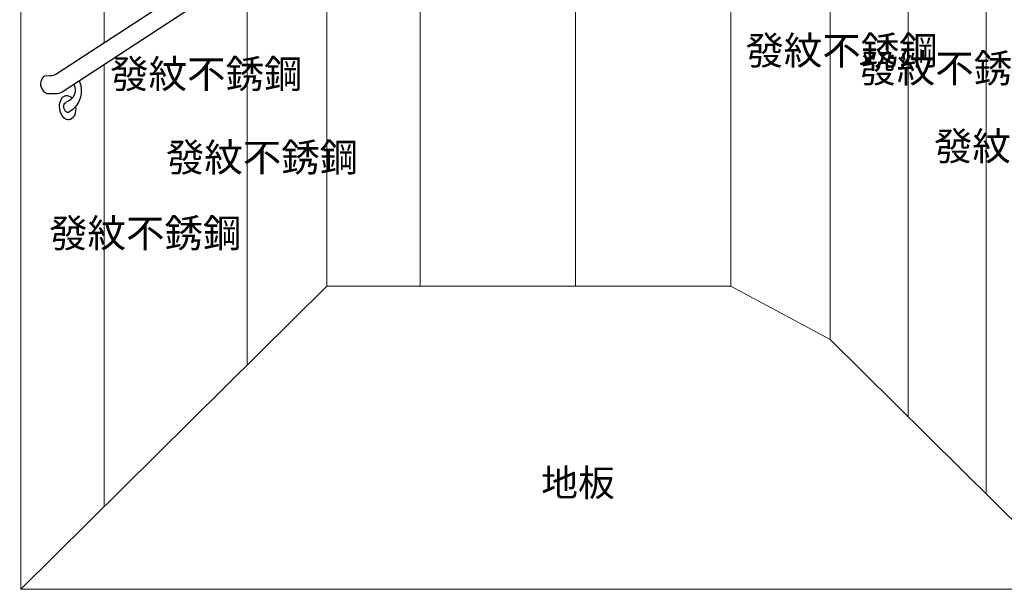
# Model space of a CAD drawing. Extents: x -261901 to -238337, y -48964 to 215258.
# Drawn here: x -247813 to -246185, y -46227 to -45285 of the extents above; entities that cross this region are included whole.
import ezdxf

# ---------------------------------------------------------------- set-up
doc = ezdxf.new("R2010")
doc.units = 0
doc.header["$LTSCALE"] = 100
doc.header["$MEASUREMENT"] = 0
doc.layers.add('4', color=4, linetype='Continuous', lineweight=9)
doc.layers.add('圖層10', color=143, linetype='Continuous')
doc.layers.add('玻璃', color=91, linetype='Continuous')
doc.styles.add('宋体', font='txt')

# ---------------------------------------------------------------- blocks, each defined once
blk = doc.blocks.new('残障扶手')
at = {"layer": '玻璃', "color": 3}
for p, q in [((109982.1, 79432.9), (110674.4, 79126.6)), ((109976, 79385.9), (110668.5, 79079.7)), ((110692.1, 79124.6), (110706.3, 79126.2)), ((110686.2, 79077.7), (110706.3, 79081.5))]:
    blk.add_line(p, q, dxfattribs=at)
for centre, radius, start, end in [((110036.4, 79370.5), 62.3, 165.7101, 247.4479), ((110020.4, 79369.5), 31.1, 161.5455, 261.2601), ((110686.5, 79154.1), 30, 246.1379, 280.6981), ((110691.5, 79103.8), 26.8, 303.4209, 56.5791), ((110682.1, 79085), 62.3, 165.7101, 247.4479), ((110666.1, 79084), 31.1, 161.5455, 261.2601), ((110680.6, 79107.2), 30, 246.1441, 280.6981)]:
    blk.add_arc(centre, radius, start, end, dxfattribs=at)
for centre, major_axis, ratio, start_param, end_param in [((109978.8, 79409.5), (-0.5, 24.2), 0.58488, 6.012957, 9.194444), ((110015.5, 79324.5), (-0.8, 30.6), 0.652867, 1.58537, 7.103734), ((110016, 79325.3), (0.2, 13.4), 0.637022, 2.744779, 6.344395), ((110661.2, 79038.9), (-0.8, 30.6), 0.652867, 1.58537, 7.103734), ((110661.7, 79039.8), (0.2, 13.4), 0.637022, 2.744779, 6.344395)]:
    blk.add_ellipse(centre, major_axis=major_axis, ratio=ratio, start_param=start_param, end_param=end_param, dxfattribs=at)

msp = doc.modelspace()

# ---------------------------------------------------------------- linework, layer by layer
at = {"layer": '4'}
for p, q in [((-247811.4036343, -46226.9972084), (-247811.4036343, -43734.0262213)), ((-247673.8647209, -45324.0877247), (-247673.8647209, -43871.3946355)), ((-246214.9736607, -46069.544147), (-246214.9736607, -43892.8033194)), ((-246473.1425814, -44150.6522026), (-246473.1425814, -45813.8454568)), ((-247305.2203778, -45725.6572509), (-247305.2203778, -44239.5819909)), ((-247150.9118226, -44239.5819909), (-247150.9118226, -45725.6572509)), ((-246637.507979, -44239.5819909), (-246637.507979, -45725.6572509)), ((-246344.0581211, -44239.8814849), (-246344.0581211, -45941.6948019)), ((-246894.2099008, -45725.6572509), (-246894.2099008, -44368.8059265)), ((-247437.1310563, -45205.4533256), (-247437.1310563, -45856.3057721)), ((-247673.8647209, -46090.7743047), (-247673.8647209, -45359.8148569)), ((-247305.2203778, -45725.6572509), (-247811.4036343, -46226.9972084)), ((-246637.507979, -45725.6572509), (-247305.2203778, -45725.6572509)), ((-246637.507979, -45725.6572509), (-246473.1425814, -45813.8454568)), ((-246473.1425814, -45813.8454568), (-246055.9994912, -46226.9972084)), ((-247811.4036343, -46226.9972084), (-246055.9994912, -46226.9972084))]:
    msp.add_line(p, q, dxfattribs=at)

# ---------------------------------------------------------------- block references
at = {"layer": '圖層10', "xscale": -0.6604636454474285, "yscale": 0.6604636454474285, "zscale": 0.6604636454474285, "rotation": 9.253214118972561}
msp.add_blockref('残障扶手', (-167203.3328834, -85201.4522116), dxfattribs=at)

# ---------------------------------------------------------------- texts
at = {"style": '宋体'}
for s, insert, char_height, width, attachment_point in [('發紋不銹鋼', (-246613.1665013, -45312.9738893), 46.61585366, 64.377527763, 1), ('發紋不銹鋼', (-247345.6935321, -45351.7420865), 46.61585366, 64.377527763, 3), ('發紋不銹鋼', (-246426.4481853, -45342.5065944), 46.61585366, 64.377527763, 1), ('發紋不銹鋼', (-246301.4091917, -45471.1181306), 46.61585366, 64.377527763, 1), ('發紋不銹鋼', (-247571.5668565, -45489.6940724), 46.61585366, 64.377527763, 1), ('發紋不銹鋼', (-247764.6914594, -45614.9300196), 46.61585366, 64.377527763, 1), ('地板 ', (-246950.8716442, -46056.694676), 44.64192825, 2782.843527941, 4)]:
    msp.add_mtext(s, dxfattribs=dict(at, insert=insert, char_height=char_height, width=width, attachment_point=attachment_point))

doc.saveas('drawing.dxf')
